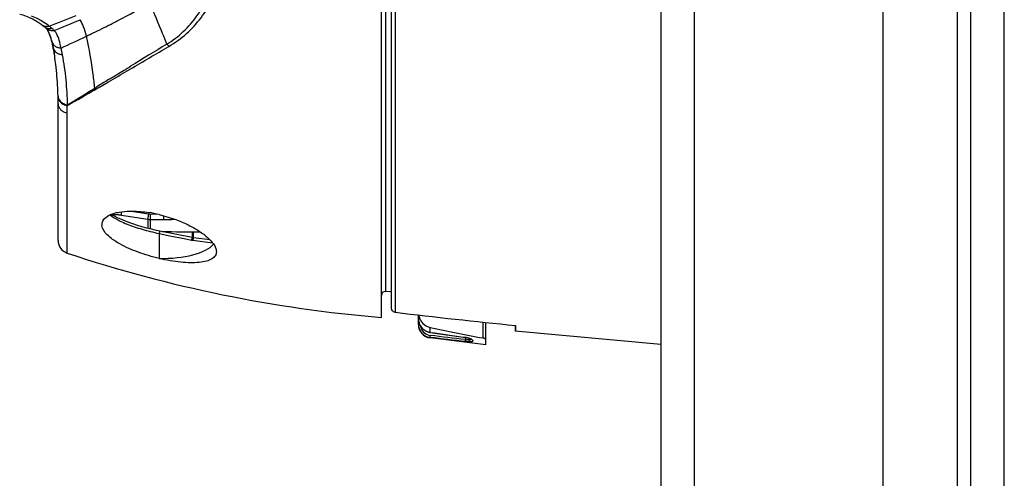
# Model space of a CAD drawing. Units: millimetres. Extents: x -320 to 569, y -326 to 665.
# Drawn here: x -304 to -231, y 121 to 155 of the extents above; entities that cross this region are included whole.
import ezdxf

# ---------------------------------------------------------------- set-up
doc = ezdxf.new("R2010")
doc.units = ezdxf.units.MM
doc.header["$LTSCALE"] = 23.1
doc.layers.get('0').update_dxf_attribs({"linetype": 'CONTINUOUS'})
for name, color, linetype in [('AXIS', 7, 'CONTINUOUS'), ('BOM_HIDE', 7, 'CONTINUOUS'), ('EDGE_FEAT', 7, 'CONTINUOUS')]:
    doc.layers.add(name, color=color, linetype=linetype)

msp = doc.modelspace()

# ---------------------------------------------------------------- linework, layer by layer
at = {"color": 7, "linetype": 'Continuous'}
for p, q in [((-231.034, -24.648), (-231.034, 375.352)), ((-254.034, -22.148), (-254.034, 372.852)), ((-240.034, -22.148), (-240.034, 372.852)), ((-233.534, 372.852), (-233.534, -22.148)), ((-256.534, 370.352), (-256.534, -19.648)), ((-234.534, 353.552), (-234.534, -2.848)), ((-267.352, 132.254), (-267.346, 131.918)), ((-267.329, 132.254), (-267.334, 132.039)), ((-269.534, 130.828), (-273.656, 131.334))]:
    msp.add_line(p, q, dxfattribs=at)
msp.add_open_spline([(-267.334, 132.039), (-267.334, 132.009), (-267.336, 131.966), (-267.337, 131.915), (-267.338, 131.885), (-267.339, 131.863), (-267.34, 131.846), (-267.342, 131.839), (-267.341, 131.832), (-267.342, 131.832)], degree=3, knots=[0, 0, 0, 0, 0.437228, 0.609099, 0.749756, 0.859167, 0.937303, 0.984165, 1, 1, 1, 1], dxfattribs=at)
at = {"layer": 'AXIS', "color": 7, "linetype": 'Continuous'}
msp.add_line((-256.534, 130.852), (-267.342, 131.832), dxfattribs=at)
at = {"layer": 'BOM_HIDE', "color": 7, "linetype": 'Continuous'}
for p, q in [((-276.989, 168.93), (-276.989, 134.787)), ((-277.284, 132.852), (-277.284, 168.623)), ((-302.074, 154.162), (-302.011, 154.05)), ((-301.922, 153.851), (-301.933, 153.878)), ((-298.907, 153.849), (-298.84, 153.882)), ((-298.907, 153.85), (-298.839, 153.882)), ((-301.717, 153.173), (-301.646, 152.859)), ((-301.603, 152.62), (-301.646, 152.859)), ((-296.162, 151.334), (-296.042, 151.407)), ((-296.041, 151.407), (-295.906, 151.489)), ((-295.98, 151.444), (-295.907, 151.489)), ((-296.161, 151.14), (-295.932, 151.275)), ((-298.561, 149.866), (-298.4, 149.965)), ((-298.479, 149.793), (-298.267, 149.915)), ((-298.267, 149.915), (-297.534, 150.34)), ((-301.284, 138.57), (-301.284, 149.228)), ((-300.605, 148.567), (-300.574, 148.603)), ((-300.6, 148.011), (-300.605, 148.567)), ((-300.6, 137.622), (-300.6, 148.011)), ((-296.045, 139.898), (-296.341, 140.013)), ((-295.731, 139.787), (-296.045, 139.898)), ((-295.401, 139.68), (-295.731, 139.787)), ((-295.057, 139.578), (-295.401, 139.68)), ((-294.703, 139.482), (-295.057, 139.578)), ((-294.339, 139.392), (-294.703, 139.482)), ((-293.968, 139.309), (-294.339, 139.392)), ((-293.728, 139.26), (-293.968, 139.309)), ((-293.784, 139.081), (-293.784, 137.229)), ((-293.784, 139.081), (-292.982, 138.918)), ((-291.325, 138.773), (-293.73, 139.26)), ((-292.982, 138.918), (-291.914, 138.702)), ((-291.323, 139.202), (-291.323, 138.772)), ((-291.245, 139.201), (-291.245, 138.76)), ((-291.914, 138.702), (-291.38, 138.594)), ((-291.279, 138.577), (-289.815, 138.391)), ((-276.989, 134.787), (-276.534, 134.795))]:
    msp.add_line(p, q, dxfattribs=at)
for points in [[(-304.136, 155.352), (-303.9, 155.296), (-303.656, 155.216), (-303.402, 155.11), (-303.132, 154.975), (-302.844, 154.807), (-302.543, 154.605), (-302.496, 154.571)], [(-302.496, 154.571), (-302.461, 154.545), (-302.393, 154.493), (-302.321, 154.438), (-302.296, 154.418)], [(-302.296, 154.418), (-302.283, 154.408), (-302.263, 154.391), (-302.246, 154.375), (-302.229, 154.359), (-302.213, 154.344), (-302.205, 154.335)], [(-302.208, 154.338), (-302.138, 154.256), (-302.074, 154.162)], [(-302.011, 154.05), (-301.949, 153.916), (-301.933, 153.878)], [(-301.922, 153.851), (-301.92, 153.844), (-301.907, 153.813), (-301.892, 153.771), (-301.873, 153.718), (-301.853, 153.661), (-301.833, 153.6), (-301.812, 153.533), (-301.792, 153.465), (-301.773, 153.396), (-301.754, 153.325), (-301.735, 153.25), (-301.717, 153.173)], [(-301.707, 153.13), (-301.68, 153.008), (-301.628, 152.752), (-301.581, 152.487), (-301.54, 152.232)], [(-296.341, 140.013), (-296.618, 140.132), (-296.873, 140.253), (-297.105, 140.376), (-297.313, 140.5), (-297.325, 140.507)], [(-289.998, 138.601), (-291.251, 138.761), (-291.276, 138.764), (-291.301, 138.768), (-291.325, 138.773)]]:
    msp.add_lwpolyline(points, dxfattribs=at)
for centre, radius, start, end in [((-343.157, 262.121), 115.27, 290.9487, 292.0168), ((-301.945, 154.863), 0.567, 231.67736, 243.55671), ((-302.122, 155.289), 0.838, 276.61725, 282.22403), ((-306.251, 148.816), 7.107, 50.62521, 52.7038), ((-301.92, 155.134), 0.842, 276.52336, 282.15761), ((-302.654, 153.199), 1.438, 41.42121, 50.62337), ((-349.251, 272.681), 127.76, 291.91081, 292.84276), ((-329.521, 217.699), 70.809, 295.67648, 296.85434), ((-301.716, 155.055), 0.916, 273.03537, 278.76588), ((-302.658, 153.196), 1.443, 38.37624, 41.4187), ((-302.702, 153.163), 1.498, 30.38296, 38.3158), ((-384.796, 334.36), 199.903, 294.76157, 295.35653), ((-327.51, 213.529), 66.18, 295.33804, 295.60701), ((-307.169, 151.882), 5.608, 15.09581, 15.47345), ((-307.301, 151.847), 5.744, 14.59273, 15.09533), ((-307.345, 151.835), 5.789, 14.12475, 14.59301), ((-307.858, 151.71), 6.318, 11.40893, 14.08942), ((-308.671, 151.542), 7.148, 10.61367, 11.43965), ((-307.868, 151.016), 7.039, 10.84054, 14.98754), ((-896.914, 1177.506), 1189.256, 300.354096, 300.514837), ((102.642, -502.689), 766.022, 121.115896, 121.35123), ((-319.74, 149.472), 18.409, 8.62308, 9.84697), ((-321.423, 149.222), 20.11, 6.81606, 8.60759), ((-527.073, 545.853), 457.294, 300.12902, 300.32809), ((-299.39, 148.857), 1.306, 45.79063, 50.60133), ((-89.32, -190.138), 399.23, 121.43565, 121.5813), ((-322.766, 148.785), 21.481, 1.18337, 1.36215), ((-300.776, 149.298), 0.515, 180.2857, 187.89543), ((-326.923, 148.698), 25.639, 0.00223, 1.18629), ((-300.798, 149.23), 0.492, 180.19872, 186.53845), ((-296.522, 141.516), 1.394, 229.12794, 233.91852), ((-296.568, 141.455), 1.318, 233.94606, 235.93149), ((-296.118, 130.674), 10.082, 76.61819, 81.05707), ((-297.433, 139.741), 0.601, 170.33884, 177.93581), ((-297.415, 139.741), 0.619, 177.91943, 180.00157), ((-297.386, 139.741), 0.648, 180.04146, 186.44794), ((-297.44, 139.742), 0.594, 159.75397, 170.28267), ((-297.429, 139.738), 0.606, 158.17217, 159.75852), ((-290.211, 155.955), 17.249, 255.79556, 258.04608), ((-300.284, 138.57), 1, 180, 251.60465), ((-288.167, 137.856), 3.296, 166.32514, 167.07337), ((-291.103, 139.958), 1.392, 258.55263, 262.75189), ((-285.127, 137.709), 6.213, 171.56874, 171.96472), ((-269.042, 232.512), 100, 251.60465, 265.27253), ((-276.984, 134.487), 0.3, 91, 180)]:
    msp.add_arc(centre, radius, start, end, dxfattribs=at)
msp.add_ellipse((-293.784, 138.856), major_axis=(4.25, -0.08), ratio=0.382567, start_param=4.719616, end_param=5.97767, dxfattribs=at)
for points, knots in [([(-293.216, 153.121), (-292.778, 153.393), (-291.952, 154.021), (-290.935, 155.203), (-290.157, 156.571), (-289.838, 157.582), (-289.731, 158.101)], [0, 0, 0, 0, 0.248044, 0.495093, 0.744824, 1, 1, 1, 1]), ([(-293.055, 152.964), (-292.595, 153.236), (-291.722, 153.866), (-290.63, 155.059), (-289.774, 156.449), (-289.394, 157.48), (-289.254, 158.014)], [0, 0, 0, 0, 0.247826, 0.494804, 0.744555, 1, 1, 1, 1]), ([(-297.535, 154.526), (-297.29, 154.65), (-296.266, 155.175), (-295.252, 155.72), (-294.484, 156.143)], [0, 0, 0, 0, 0.238012, 1, 1, 1, 1]), ([(-293.216, 153.121), (-293.317, 153.384), (-293.714, 154.402), (-294.144, 155.407), (-294.484, 156.143)], [0, 0, 0, 0, 0.257722, 1, 1, 1, 1]), ([(-302.577, 154.888), (-302.634, 154.921), (-302.857, 155.043), (-303.088, 155.149), (-303.264, 155.214)], [0, 0, 0, 0, 0.259937, 1, 1, 1, 1]), ([(-301.944, 154.47), (-301.997, 154.509), (-302.201, 154.658), (-302.414, 154.795), (-302.577, 154.888)], [0, 0, 0, 0, 0.258136, 1, 1, 1, 1]), ([(-302.496, 154.57), (-302.431, 154.523), (-302.277, 154.453), (-302.109, 154.447), (-302.025, 154.457)], [0, 0, 0, 0, 0.486003, 1, 1, 1, 1]), ([(-302.197, 154.356), (-302.147, 154.331), (-302.075, 154.307), (-302.001, 154.297), (-301.982, 154.295)], [0, 0, 0, 0, 0.743391, 1, 1, 1, 1]), ([(-299.188, 153.716), (-299.245, 153.956), (-299.362, 154.379), (-299.548, 154.781), (-299.655, 154.941)], [0, 0, 0, 0, 0.561858, 1, 1, 1, 1]), ([(-302.003, 154.196), (-301.977, 154.185), (-301.87, 154.147), (-301.754, 154.136), (-301.667, 154.141)], [0, 0, 0, 0, 0.24107, 1, 1, 1, 1]), ([(-301.765, 153.378), (-301.777, 153.42), (-301.823, 153.579), (-301.876, 153.737), (-301.922, 153.851)], [0, 0, 0, 0, 0.260989, 1, 1, 1, 1]), ([(-301.068, 152.837), (-301.101, 153.031), (-301.181, 153.402), (-301.317, 153.762), (-301.41, 153.92)], [0, 0, 0, 0, 0.517752, 1, 1, 1, 1]), ([(-298.561, 149.866), (-298.596, 150.201), (-298.746, 151.493), (-298.966, 152.778), (-299.188, 153.716)], [0, 0, 0, 0, 0.25909, 1, 1, 1, 1]), ([(-301.742, 153.294), (-301.725, 153.233), (-301.685, 153.154), (-301.63, 153.089), (-301.615, 153.073)], [0, 0, 0, 0, 0.741656, 1, 1, 1, 1]), ([(-301.646, 152.859), (-301.627, 152.77), (-301.534, 152.592), (-301.373, 152.479), (-301.282, 152.435)], [0, 0, 0, 0, 0.473171, 1, 1, 1, 1]), ([(-301.615, 153.073), (-301.599, 153.057), (-301.53, 152.992), (-301.446, 152.943), (-301.38, 152.914)], [0, 0, 0, 0, 0.238895, 1, 1, 1, 1]), ([(-301.38, 152.914), (-301.356, 152.904), (-301.256, 152.866), (-301.149, 152.844), (-301.068, 152.837)], [0, 0, 0, 0, 0.240325, 1, 1, 1, 1]), ([(-293.055, 152.964), (-293.068, 152.979), (-293.119, 153.034), (-293.174, 153.085), (-293.216, 153.121)], [0, 0, 0, 0, 0.257789, 1, 1, 1, 1]), ([(-301.282, 152.435), (-301.257, 152.423), (-301.152, 152.378), (-301.04, 152.351), (-300.954, 152.34)], [0, 0, 0, 0, 0.240872, 1, 1, 1, 1]), ([(-300.582, 148.615), (-300.594, 149.237), (-300.667, 150.485), (-300.836, 151.725), (-300.954, 152.34)], [0, 0, 0, 0, 0.498338, 1, 1, 1, 1]), ([(-301.291, 149.295), (-301.296, 149.49), (-301.324, 150.263), (-301.386, 151.035), (-301.455, 151.609)], [0, 0, 0, 0, 0.252087, 1, 1, 1, 1]), ([(-297.534, 150.495), (-297.421, 150.565), (-296.964, 150.844), (-296.506, 151.124), (-296.162, 151.334)], [0, 0, 0, 0, 0.247372, 1, 1, 1, 1]), ([(-300.582, 148.615), (-300.417, 148.717), (-299.744, 149.134), (-299.07, 149.552), (-298.561, 149.866)], [0, 0, 0, 0, 0.244934, 1, 1, 1, 1]), ([(-301.286, 149.227), (-301.273, 149.135), (-301.192, 148.946), (-301.039, 148.813), (-300.95, 148.759)], [0, 0, 0, 0, 0.472304, 1, 1, 1, 1]), ([(-300.574, 148.603), (-300.402, 148.701), (-300.051, 148.887), (-299.529, 149.18), (-299.008, 149.488), (-298.656, 149.69), (-298.479, 149.793)], [0, 0, 0, 0, 0.246054, 0.494859, 0.745704, 1, 1, 1, 1]), ([(-301.284, 148.699), (-301.284, 148.623), (-301.248, 148.463), (-301.099, 148.258), (-300.875, 148.1), (-300.695, 148.034), (-300.6, 148.011)], [0, 0, 0, 0, 0.219062, 0.455166, 0.716363, 1, 1, 1, 1]), ([(-301.251, 149.036), (-301.238, 149.004), (-301.17, 148.873), (-301.057, 148.77), (-300.962, 148.71)], [0, 0, 0, 0, 0.234668, 1, 1, 1, 1]), ([(-300.962, 148.71), (-300.936, 148.694), (-300.824, 148.631), (-300.7, 148.588), (-300.605, 148.567)], [0, 0, 0, 0, 0.24067, 1, 1, 1, 1]), ([(-300.95, 148.759), (-300.923, 148.742), (-300.807, 148.678), (-300.68, 148.635), (-300.582, 148.615)], [0, 0, 0, 0, 0.241311, 1, 1, 1, 1]), ([(-297.991, 139.963), (-297.974, 140.008), (-297.869, 140.199), (-297.686, 140.334), (-297.538, 140.413)], [0, 0, 0, 0, 0.22166, 1, 1, 1, 1]), ([(-297.538, 140.413), (-297.352, 140.513), (-296.896, 140.66), (-296.424, 140.716), (-296.163, 140.73)], [0, 0, 0, 0, 0.445907, 1, 1, 1, 1]), ([(-297.341, 140.501), (-297.335, 140.492), (-297.312, 140.449), (-297.304, 140.4), (-297.306, 140.363)], [0, 0, 0, 0, 0.236033, 1, 1, 1, 1]), ([(-297.306, 140.363), (-297.29, 140.353), (-297.227, 140.31), (-297.161, 140.27), (-297.112, 140.24)], [0, 0, 0, 0, 0.243319, 1, 1, 1, 1]), ([(-296.163, 140.73), (-296.037, 140.737), (-295.498, 140.748), (-294.959, 140.697), (-294.55, 140.633)], [0, 0, 0, 0, 0.23317, 1, 1, 1, 1]), ([(-293.784, 140.482), (-293.115, 140.323), (-292.156, 139.999), (-291.016, 139.405), (-290.523, 139.067), (-290.307, 138.889)], [0, 0, 0, 0, 0.535657, 0.782427, 1, 1, 1, 1]), ([(-293.784, 137.229), (-294.313, 137.355), (-295.311, 137.652), (-296.462, 138.148), (-297.219, 138.618), (-297.716, 139.023), (-298.001, 139.411), (-298.03, 139.668)], [0, 0, 0, 0, 0.321936, 0.615376, 0.740375, 0.846469, 1, 1, 1, 1]), ([(-297.112, 140.24), (-297.078, 140.22), (-296.935, 140.137), (-296.789, 140.062), (-296.677, 140.007)], [0, 0, 0, 0, 0.239177, 1, 1, 1, 1]), ([(-296.677, 140.007), (-296.34, 139.844), (-295.604, 139.556), (-294.846, 139.335), (-294.444, 139.233)], [0, 0, 0, 0, 0.474401, 1, 1, 1, 1]), ([(-293.73, 139.26), (-293.734, 139.261), (-293.741, 139.236), (-293.753, 139.208), (-293.768, 139.148), (-293.778, 139.105), (-293.784, 139.081)], [0, 0, 0, 0, 0.074989, 0.278469, 0.596926, 1, 1, 1, 1]), ([(-291.325, 138.773), (-291.329, 138.774), (-291.335, 138.756), (-291.344, 138.734), (-291.356, 138.688), (-291.365, 138.655), (-291.37, 138.636)], [0, 0, 0, 0, 0.07426, 0.273228, 0.588406, 1, 1, 1, 1]), ([(-291.246, 138.76), (-291.25, 138.76), (-291.25, 138.74), (-291.258, 138.72), (-291.264, 138.673), (-291.27, 138.639), (-291.273, 138.62)], [0, 0, 0, 0, 0.069227, 0.268061, 0.585095, 1, 1, 1, 1]), ([(-290.307, 138.889), (-290.136, 138.748), (-289.849, 138.476), (-289.631, 138.137), (-289.577, 137.975)], [0, 0, 0, 0, 0.564493, 1, 1, 1, 1]), ([(-289.534, 137.733), (-289.534, 137.63), (-289.598, 137.406), (-289.885, 137.16), (-290.301, 137.003), (-290.838, 136.916), (-291.478, 136.897), (-292.201, 136.945), (-292.981, 137.055), (-293.513, 137.165), (-293.784, 137.229)], [0, 0, 0, 0, 0.066933, 0.141226, 0.235143, 0.352238, 0.491236, 0.648652, 0.820108, 1, 1, 1, 1]), ([(-289.577, 137.975), (-289.57, 137.954), (-289.546, 137.876), (-289.534, 137.794), (-289.534, 137.733)], [0, 0, 0, 0, 0.264823, 1, 1, 1, 1])]:
    msp.add_open_spline(points, degree=3, knots=knots, dxfattribs=at)
for points in [[(-302.205, 154.335), (-302.148, 154.276), (-302.078, 154.228), (-302.003, 154.196)], [(-301.982, 154.295), (-301.93, 154.29), (-301.876, 154.291), (-301.824, 154.297)], [(-301.286, 149.174), (-301.281, 149.127), (-301.269, 149.08), (-301.251, 149.036)]]:
    msp.add_open_spline(points, degree=3, dxfattribs=at)
at = {"layer": 'EDGE_FEAT', "color": 7, "linetype": 'Continuous'}
for p, q in [((-276.534, 133.529), (-276.534, 168.983)), ((-276.27, 168.993), (-276.27, 133.234)), ((-296.598, 140.452), (-296.245, 140.396)), ((-296.245, 140.396), (-294.616, 140.137)), ((-295.83, 140.737), (-294.569, 140.537)), ((-294.454, 140.528), (-293.986, 140.526)), ((-294.616, 140.145), (-294.616, 140.137)), ((-294.616, 140.137), (-294.616, 139.46)), ((-294.452, 140.124), (-294.452, 139.42)), ((-294.452, 140.124), (-293.457, 140.12)), ((-274.534, 132.327), (-274.534, 133.031)), ((-274.534, 132.358), (-274.45, 132.358)), ((-269.756, 132.504), (-269.756, 131.33)), ((-269.534, 130.828), (-269.534, 132.481)), ((-273.656, 131.746), (-273.659, 131.743)), ((-273.659, 131.743), (-271.035, 131.375)), ((-273.656, 131.746), (-273.656, 132.109)), ((-273.656, 131.334), (-273.656, 131.367)), ((-271.024, 131.204), (-271.054, 131.208)), ((-271.032, 131.378), (-271.035, 131.375)), ((-271.024, 131.204), (-271.024, 131.375)), ((-270.761, 131.18), (-270.761, 131.315)), ((-270.702, 131.29), (-270.703, 131.291))]:
    msp.add_line(p, q, dxfattribs=at)
for points in [[(-274.534, 132.768), (-274.534, 132.756), (-274.528, 132.651), (-274.511, 132.548), (-274.484, 132.448), (-274.448, 132.351), (-274.402, 132.258), (-274.347, 132.17), (-274.285, 132.089), (-274.214, 132.014)], [(-274.214, 132.014), (-274.137, 131.947), (-274.054, 131.888), (-273.965, 131.838), (-273.873, 131.798), (-273.776, 131.767), (-273.677, 131.745), (-273.659, 131.743)], [(-271.035, 131.375), (-271.011, 131.372), (-270.963, 131.364), (-270.919, 131.356), (-270.879, 131.347), (-270.842, 131.339), (-270.811, 131.33), (-270.783, 131.322), (-270.76, 131.315), (-270.74, 131.308), (-270.724, 131.301), (-270.713, 131.296), (-270.706, 131.293), (-270.703, 131.291), (-270.703, 131.291)], [(-270.702, 131.29), (-270.687, 131.28), (-270.66, 131.26), (-270.64, 131.243), (-270.628, 131.233)]]:
    msp.add_lwpolyline(points, dxfattribs=at)
for centre, radius, start, end in [((-296.981, 139.44), 1.041, 93.62869, 96.29642), ((-296.969, 138.353), 2.13, 86.05668, 87.6453), ((-294.452, 141.278), 0.75, 260.9934, 269.79901), ((-280.27, 140.363), 14.185, 179.33445, 180.13146), ((-294.446, 141.185), 1.061, 260.82002, 269.71488), ((-293.399, 156.757), 16.637, 269.79799, 272.63958), ((-216.804, 634.465), 504.746, 263.23409, 264.25511), ((-273.535, 132.357), 0.999, 179.98196, 211.39076), ((-273.534, 132.327), 1, 180, 263), ((-273.538, 132.355), 0.995, 211.39374, 263.20256), ((-273.543, 132.357), 0.851, 188.71485, 197.17879), ((-273.548, 132.355), 0.845, 197.15193, 263.20085), ((-271.335, 129.204), 2.195, 80.60839, 82.06442), ((-270.526, 134.01), 2.85, 259.93611, 261.21591), ((-270.605, 133.505), 2.339, 261.22653, 261.95945), ((-270.841, 131.762), 0.588, 277.90968, 279.23137), ((-270.734, 131.125), 0.173, 56.03865, 59.06975)]:
    msp.add_arc(centre, radius, start, end, dxfattribs=at)
for centre, major_axis, ratio, start_param, end_param in [((1123.892, 171.95), (2801.066, -6.806), 0.01497, -2.101351, -2.100174), ((-211.47, 148.828), (93.784, 0), 0.238161, -2.295716, -2.241446)]:
    msp.add_ellipse(centre, major_axis=major_axis, ratio=ratio, start_param=start_param, end_param=end_param, dxfattribs=at)
for points, knots in [([(-297.225, 140.447), (-297.22, 140.449), (-297.197, 140.457), (-297.173, 140.463), (-297.155, 140.467)], [0, 0, 0, 0, 0.222491, 1, 1, 1, 1]), ([(-297.155, 140.467), (-297.15, 140.467), (-297.13, 140.471), (-297.11, 140.474), (-297.095, 140.475)], [0, 0, 0, 0, 0.235957, 1, 1, 1, 1]), ([(-297.047, 140.48), (-297.034, 140.48), (-296.979, 140.483), (-296.924, 140.482), (-296.881, 140.481)], [0, 0, 0, 0, 0.232054, 1, 1, 1, 1]), ([(-296.822, 140.478), (-296.804, 140.476), (-296.729, 140.47), (-296.654, 140.461), (-296.598, 140.452)], [0, 0, 0, 0, 0.242053, 1, 1, 1, 1]), ([(-296.597, 140.525), (-296.598, 140.517), (-296.599, 140.493), (-296.601, 140.468), (-296.598, 140.452)], [0, 0, 0, 0, 0.329673, 1, 1, 1, 1]), ([(-296.579, 140.689), (-296.581, 140.673), (-296.589, 140.619), (-296.595, 140.565), (-296.597, 140.525)], [0, 0, 0, 0, 0.278982, 1, 1, 1, 1]), ([(-294.569, 140.537), (-294.584, 140.46), (-294.601, 140.351), (-294.615, 140.22), (-294.618, 140.166), (-294.616, 140.145)], [0, 0, 0, 0, 0.593588, 0.840414, 1, 1, 1, 1]), ([(-293.461, 140.397), (-293.461, 140.339), (-293.46, 140.247), (-293.46, 140.154), (-293.457, 140.12)], [0, 0, 0, 0, 0.630168, 1, 1, 1, 1]), ([(-294.455, 140.33), (-294.455, 140.287), (-294.454, 140.218), (-294.453, 140.149), (-294.452, 140.124)], [0, 0, 0, 0, 0.632515, 1, 1, 1, 1]), ([(-276.27, 133.234), (-276.34, 133.242), (-276.479, 133.312), (-276.534, 133.459), (-276.534, 133.529)], [0, 0, 0, 0, 0.501613, 1, 1, 1, 1]), ([(-274.534, 132.768), (-274.534, 132.622), (-274.471, 132.327), (-274.292, 132.084), (-274.182, 131.988)], [0, 0, 0, 0, 0.500248, 1, 1, 1, 1]), ([(-274.516, 133.029), (-274.489, 132.874), (-274.37, 132.574), (-274.142, 132.343), (-274.012, 132.258)], [0, 0, 0, 0, 0.503224, 1, 1, 1, 1]), ([(-274.182, 131.988), (-274.109, 131.923), (-273.943, 131.815), (-273.753, 131.759), (-273.656, 131.746)], [0, 0, 0, 0, 0.50003, 1, 1, 1, 1]), ([(-274.012, 132.258), (-273.985, 132.24), (-273.874, 132.174), (-273.75, 132.129), (-273.656, 132.109)], [0, 0, 0, 0, 0.251501, 1, 1, 1, 1]), ([(-273.656, 131.367), (-273.657, 131.368), (-273.657, 131.373), (-273.658, 131.383), (-273.658, 131.397), (-273.657, 131.424), (-273.654, 131.464), (-273.65, 131.497), (-273.648, 131.516)], [0, 0, 0, 0, 0.031682, 0.096058, 0.191808, 0.316058, 0.632437, 1, 1, 1, 1]), ([(-271.032, 131.056), (-271.033, 131.057), (-271.034, 131.062), (-271.034, 131.072), (-271.034, 131.086), (-271.033, 131.113), (-271.03, 131.153), (-271.026, 131.186), (-271.024, 131.204)], [0, 0, 0, 0, 0.032929, 0.098226, 0.194469, 0.318781, 0.634218, 1, 1, 1, 1]), ([(-270.637, 131.031), (-270.657, 131.029), (-270.708, 131.028), (-270.84, 131.035), (-270.951, 131.046), (-271.032, 131.056)], [0, 0, 0, 0, 0.152118, 0.383188, 1, 1, 1, 1]), ([(-270.977, 131.37), (-270.909, 131.358), (-270.815, 131.339), (-270.705, 131.303), (-270.662, 131.284), (-270.645, 131.274)], [0, 0, 0, 0, 0.596261, 0.828291, 1, 1, 1, 1]), ([(-270.82, 131.178), (-270.828, 131.178), (-270.865, 131.181), (-270.903, 131.186), (-270.932, 131.19)], [0, 0, 0, 0, 0.217657, 1, 1, 1, 1]), ([(-270.761, 131.18), (-270.764, 131.179), (-270.784, 131.176), (-270.804, 131.177), (-270.82, 131.178)], [0, 0, 0, 0, 0.186141, 1, 1, 1, 1]), ([(-270.637, 131.031), (-270.67, 131.036), (-270.736, 131.074), (-270.76, 131.145), (-270.761, 131.18)], [0, 0, 0, 0, 0.491596, 1, 1, 1, 1]), ([(-270.631, 131.235), (-270.639, 131.22), (-270.679, 131.195), (-270.721, 131.186), (-270.747, 131.182)], [0, 0, 0, 0, 0.391196, 1, 1, 1, 1]), ([(-270.637, 131.269), (-270.632, 131.265), (-270.614, 131.253), (-270.596, 131.24), (-270.583, 131.23)], [0, 0, 0, 0, 0.265942, 1, 1, 1, 1]), ([(-270.508, 131.153), (-270.5, 131.14), (-270.49, 131.118), (-270.497, 131.09), (-270.511, 131.073), (-270.532, 131.059), (-270.574, 131.041), (-270.61, 131.035), (-270.637, 131.031)], [0, 0, 0, 0, 0.207758, 0.294219, 0.38675, 0.497816, 0.634877, 1, 1, 1, 1]), ([(-270.583, 131.23), (-270.576, 131.224), (-270.553, 131.205), (-270.531, 131.183), (-270.518, 131.166)], [0, 0, 0, 0, 0.287877, 1, 1, 1, 1]), ([(-269.534, 131.237), (-269.534, 131.246), (-269.557, 131.268), (-269.602, 131.289), (-269.672, 131.312), (-269.726, 131.324), (-269.756, 131.33)], [0, 0, 0, 0, 0.113745, 0.324955, 0.628555, 1, 1, 1, 1])]:
    msp.add_open_spline(points, degree=3, knots=knots, dxfattribs=at)
for points in [[(-273.656, 131.746), (-272.781, 131.623), (-271.907, 131.5), (-271.032, 131.378)], [(-271.032, 131.056), (-271.907, 131.159), (-272.781, 131.263), (-273.656, 131.367)], [(-271.054, 131.208), (-271.919, 131.31), (-272.783, 131.413), (-273.648, 131.516)], [(-270.637, 131.269), (-270.66, 131.27), (-270.683, 131.278), (-270.702, 131.29)], [(-270.625, 131.257), (-270.626, 131.25), (-270.627, 131.242), (-270.631, 131.235)], [(-270.518, 131.166), (-270.514, 131.162), (-270.511, 131.157), (-270.508, 131.153)]]:
    msp.add_open_spline(points, degree=3, dxfattribs=at)

doc.saveas('drawing.dxf')
